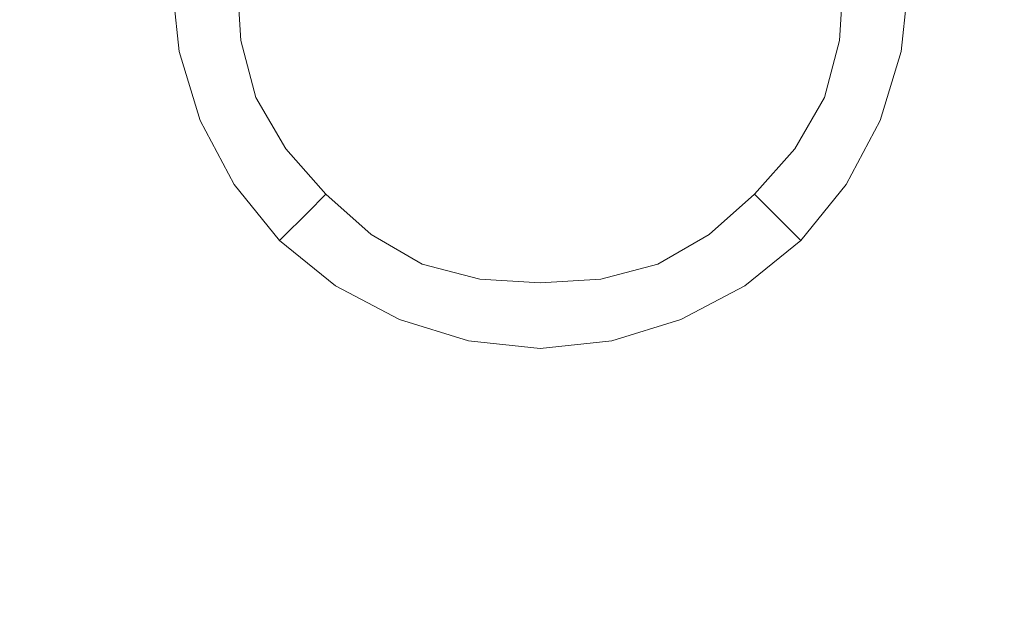
# Model space of a CAD drawing. Extents: x 0 to 885, y -917 to 0.
# Drawn here: x 844 to 849, y -616 to -613 of the extents above; entities that cross this region are included whole.
import ezdxf

# ---------------------------------------------------------------- set-up
doc = ezdxf.new("R2010")
doc.units = 0
doc.header["$MEASUREMENT"] = 0
doc.layers.add('CHROM', color=253, linetype='Continuous')

msp = doc.modelspace()

# ---------------------------------------------------------------- linework, layer by layer
at = {"layer": 'CHROM', "lineweight": 0}
for points, invisible_edges in [([(844.8839, -615.206, 1930.2957), (843.3423, -615.206, 1930.2957), (843.3423, -613.2875, 1930.2957), (844.8839, -613.2875, 1930.2957)], 15), ([(844.6552, -614.0015, 1941.7409), (844.6552, -613.2875, 1941.7409), (843.4003, -613.2875, 1941.7409), (843.4003, -613.6529, 1941.7409)], 15), ([(843.6599, -613.8398, 1948.0429), (844.172, -613.7378, 1948.0429), (844.1261, -613.2875, 1948.0429), (843.6029, -613.2875, 1948.0429)], 15), ([(843.6778, -615.5295, 1943.3089), (843.6778, -613.2885, 1943.3089), (844.2539, -613.2875, 1943.3089), (844.2539, -615.5345, 1943.3089)], 15), ([(844.5105, -613.6709, 1948.0429), (844.4705, -613.2875, 1948.0429), (844.1261, -613.2875, 1948.0429), (844.172, -613.7378, 1948.0429)], 15), ([(844.2539, -615.5345, 1943.3089), (844.2539, -613.2875, 1943.3089), (845.0706, -613.2875, 1943.3089), (845.0706, -615.5345, 1943.3089)], 15), ([(844.7132, -613.6299, 1948.0258), (844.6772, -613.2875, 1948.0258), (844.4705, -613.2875, 1948.0429), (844.5105, -613.6709, 1948.0429)], 15), ([(844.6552, -614.0015, 1941.7409), (845.7984, -614.3191, 1941.7409), (845.7984, -613.2875, 1941.7409), (844.6552, -613.2875, 1941.7409)], 15), ([(844.7132, -613.6299, 1948.0258), (844.819, -613.609, 1947.9759), (844.786, -613.2875, 1947.9759), (844.6772, -613.2875, 1948.0258)], 13), ([(844.819, -613.609, 1947.9759), (844.8668, -613.6, 1947.8748), (844.8349, -613.2875, 1947.8748), (844.786, -613.2875, 1947.9759)], 15), ([(844.8959, -613.594, 1947.7069), (844.8639, -613.2875, 1947.7069), (844.8349, -613.2875, 1947.8748), (844.8668, -613.6, 1947.8748)], 15), ([(844.9278, -613.5881, 1947.505), (844.8978, -613.2875, 1947.505), (844.8639, -613.2875, 1947.7069), (844.8959, -613.594, 1947.7069)], 15), ([(846.2427, -615.206, 1930.2957), (844.8839, -615.206, 1930.2957), (844.8839, -613.2875, 1930.2957), (846.2427, -613.2875, 1930.2957)], 15), ([(844.9278, -613.5881, 1947.505), (844.9867, -613.578, 1947.3028), (844.9618, -613.2875, 1947.3028), (844.8978, -613.2875, 1947.505)], 15), ([(844.9867, -613.578, 1947.3028), (845.0955, -613.5591, 1947.1348), (845.0786, -613.2875, 1947.1348), (844.9618, -613.2875, 1947.3028)], 13), ([(846.2767, -615.5345, 1943.3089), (845.0706, -615.5345, 1943.3089), (845.0706, -613.2875, 1943.3089), (846.2767, -613.2875, 1943.3089)], 15), ([(845.2762, -613.5271, 1947.0339), (845.2743, -613.2875, 1947.0339), (845.0786, -613.2875, 1947.1348), (845.0955, -613.5591, 1947.1348)], 15), ([(845.5169, -613.5141, 1946.9829), (845.5458, -613.2875, 1946.9829), (845.2743, -613.2875, 1947.0339), (845.2762, -613.5271, 1947.0339)], 15), ([(845.5169, -613.5141, 1946.9829), (845.8044, -613.5501, 1946.9659), (845.8922, -613.2875, 1946.9659), (845.5458, -613.2875, 1946.9829)], 15), ([(845.7984, -614.3191, 1941.7409), (846.7719, -614.5907, 1941.7409), (846.7719, -613.2875, 1941.7409), (845.7984, -613.2875, 1941.7409)], 15), ([(845.8044, -613.5501, 1946.9659), (846.052, -613.6739, 1946.9659), (846.4374, -613.2875, 1946.9659), (845.8922, -613.2875, 1946.9659)], 15), ([(846.1748, -613.9216, 1946.9659), (846.4374, -613.8337, 1946.9659), (846.4374, -613.2875, 1946.9659), (846.052, -613.6739, 1946.9659)], 15), ([(846.2427, -615.206, 1930.2957), (846.2427, -613.2875, 1930.2957), (847.3869, -613.2875, 1930.2957), (847.3869, -615.206, 1930.2957)], 15), ([(847.7763, -615.5345, 1943.3089), (846.2767, -615.5345, 1943.3089), (846.2767, -613.2875, 1943.3089), (847.7763, -613.2875, 1943.3089)], 15), ([(847.0714, -613.5501, 1946.9659), (846.9835, -613.2875, 1946.9659), (846.4374, -613.2875, 1946.9659), (846.8228, -613.6739, 1946.9659)], 15), ([(846.6999, -613.9216, 1946.9659), (846.8228, -613.6739, 1946.9659), (846.4374, -613.2875, 1946.9659), (846.4374, -613.8337, 1946.9659)], 15), ([(847.5216, -614.7984, 1941.7409), (847.5216, -613.2875, 1941.7409), (846.7719, -613.2875, 1941.7409), (846.7719, -614.5907, 1941.7409)], 15), ([(847.3579, -613.5141, 1946.9829), (847.33, -613.2875, 1946.9829), (846.9835, -613.2875, 1946.9659), (847.0714, -613.5501, 1946.9659)], 15), ([(847.3579, -613.5141, 1946.9829), (847.5985, -613.5271, 1947.0339), (847.6015, -613.2875, 1947.0339), (847.33, -613.2875, 1946.9829)], 15), ([(847.3869, -615.206, 1930.2957), (847.3869, -613.2875, 1930.2957), (848.2835, -613.2875, 1930.2957), (848.2835, -615.206, 1930.2957)], 15), ([(848.0887, -614.9532, 1941.7409), (848.0887, -613.2875, 1941.7409), (847.5216, -613.2875, 1941.7409), (847.5216, -614.7984, 1941.7409)], 15), ([(847.5985, -613.5271, 1947.0339), (847.7793, -613.5591, 1947.1348), (847.7962, -613.2875, 1947.1348), (847.6015, -613.2875, 1947.0339)], 15), ([(847.7763, -615.5345, 1943.3089), (847.7763, -613.2875, 1943.3089), (849.4716, -613.2875, 1943.3089), (849.4716, -615.5345, 1943.3089)], 15), ([(847.8881, -613.578, 1947.3028), (847.914, -613.2875, 1947.3028), (847.7962, -613.2875, 1947.1348), (847.7793, -613.5591, 1947.1348)], 11), ([(847.947, -613.5881, 1947.505), (847.9769, -613.2875, 1947.505), (847.914, -613.2875, 1947.3028), (847.8881, -613.578, 1947.3028)], 15), ([(847.947, -613.5881, 1947.505), (847.9799, -613.594, 1947.7069), (848.0109, -613.2875, 1947.7069), (847.9769, -613.2875, 1947.505)], 15), ([(847.9799, -613.594, 1947.7069), (848.0078, -613.6, 1947.8748), (848.0409, -613.2875, 1947.8748), (848.0109, -613.2875, 1947.7069)], 15), ([(848.0558, -613.609, 1947.9759), (848.0897, -613.2875, 1947.9759), (848.0409, -613.2875, 1947.8748), (848.0078, -613.6, 1947.8748)], 15), ([(848.1626, -613.6299, 1948.0258), (848.1976, -613.2875, 1948.0258), (848.0897, -613.2875, 1947.9759), (848.0558, -613.609, 1947.9759)], 11), ([(848.0887, -614.9532, 1941.7409), (848.5171, -615.0621, 1941.7409), (848.5171, -613.2875, 1941.7409), (848.0887, -613.2875, 1941.7409)], 15), ([(848.1626, -613.6299, 1948.0258), (848.3643, -613.6709, 1948.0429), (848.4043, -613.2875, 1948.0429), (848.1976, -613.2875, 1948.0258)], 15), ([(848.8995, -615.206, 1930.2957), (848.2835, -615.206, 1930.2957), (848.2835, -613.2875, 1930.2957), (848.8995, -613.2875, 1930.2957)], 15), ([(848.3643, -613.6709, 1948.0429), (848.7028, -613.7378, 1948.0429), (848.7497, -613.2875, 1948.0429), (848.4043, -613.2875, 1948.0429)], 15), ([(848.5171, -615.0621, 1941.7409), (848.8486, -615.134, 1941.7409), (848.8486, -613.2875, 1941.7409), (848.5171, -613.2875, 1941.7409)], 15), ([(845.4819, -613.6839, 1946.9969), (845.5169, -613.5141, 1946.9829), (845.2762, -613.5271, 1947.0339), (845.3222, -613.7499, 1947.0339)], 15), ([(845.4819, -613.6839, 1946.9969), (845.6267, -613.7788, 1946.9829), (845.8044, -613.5501, 1946.9659), (845.5169, -613.5141, 1946.9829)], 15), ([(847.3939, -613.6839, 1946.9969), (847.3579, -613.5141, 1946.9829), (847.0714, -613.5501, 1946.9659), (847.2491, -613.7788, 1946.9829)], 15), ([(847.3939, -613.6839, 1946.9969), (847.5537, -613.7499, 1947.0339), (847.5985, -613.5271, 1947.0339), (847.3579, -613.5141, 1946.9829)], 15), ([(845.0675, -613.8557, 1947.3028), (845.1634, -613.8157, 1947.1348), (845.0955, -613.5591, 1947.1348), (844.9867, -613.578, 1947.3028)], 13), ([(845.3222, -613.7499, 1947.0339), (845.2762, -613.5271, 1947.0339), (845.0955, -613.5591, 1947.1348), (845.1634, -613.8157, 1947.1348)], 15), ([(845.6267, -613.7788, 1946.9829), (845.8073, -613.9186, 1946.9829), (846.052, -613.6739, 1946.9659), (845.8044, -613.5501, 1946.9659)], 15), ([(847.2491, -613.7788, 1946.9829), (847.0714, -613.5501, 1946.9659), (846.8228, -613.6739, 1946.9659), (847.0684, -613.9186, 1946.9829)], 15), ([(847.5537, -613.7499, 1947.0339), (847.7123, -613.8157, 1947.1348), (847.7793, -613.5591, 1947.1348), (847.5985, -613.5271, 1947.0339)], 15), ([(847.8072, -613.8557, 1947.3028), (847.8881, -613.578, 1947.3028), (847.7793, -613.5591, 1947.1348), (847.7123, -613.8157, 1947.1348)], 11), ([(844.9138, -613.9186, 1947.9759), (844.9588, -613.9006, 1947.8748), (844.8668, -613.6, 1947.8748), (844.819, -613.609, 1947.9759)], 15), ([(844.9857, -613.8896, 1947.7069), (844.8959, -613.594, 1947.7069), (844.8668, -613.6, 1947.8748), (844.9588, -613.9006, 1947.8748)], 15), ([(845.0156, -613.8766, 1947.505), (844.9278, -613.5881, 1947.505), (844.8959, -613.594, 1947.7069), (844.9857, -613.8896, 1947.7069)], 15), ([(845.0156, -613.8766, 1947.505), (845.0675, -613.8557, 1947.3028), (844.9867, -613.578, 1947.3028), (844.9278, -613.5881, 1947.505)], 15), ([(847.8601, -613.8766, 1947.505), (847.947, -613.5881, 1947.505), (847.8881, -613.578, 1947.3028), (847.8072, -613.8557, 1947.3028)], 15), ([(847.8601, -613.8766, 1947.505), (847.8891, -613.8896, 1947.7069), (847.9799, -613.594, 1947.7069), (847.947, -613.5881, 1947.505)], 15), ([(847.8891, -613.8896, 1947.7069), (847.916, -613.9006, 1947.8748), (848.0078, -613.6, 1947.8748), (847.9799, -613.594, 1947.7069)], 15), ([(847.961, -613.9186, 1947.9759), (848.0558, -613.609, 1947.9759), (848.0078, -613.6, 1947.8748), (847.916, -613.9006, 1947.8748)], 15), ([(844.814, -613.9605, 1948.0258), (844.7132, -613.6299, 1948.0258), (844.5105, -613.6709, 1948.0429), (844.6233, -614.0394, 1948.0429)], 15), ([(844.814, -613.9605, 1948.0258), (844.9138, -613.9186, 1947.9759), (844.819, -613.609, 1947.9759), (844.7132, -613.6299, 1948.0258)], 13), ([(848.0608, -613.9605, 1948.0258), (848.1626, -613.6299, 1948.0258), (848.0558, -613.609, 1947.9759), (847.961, -613.9186, 1947.9759)], 11), ([(848.0608, -613.9605, 1948.0258), (848.2515, -614.0394, 1948.0429), (848.3643, -613.6709, 1948.0429), (848.1626, -613.6299, 1948.0258)], 15), ([(844.6243, -614.6706, 1941.7409), (844.6552, -614.0015, 1941.7409), (843.4003, -613.6529, 1941.7409), (843.3853, -613.9945, 1941.7409)], 15), ([(844.6233, -614.0394, 1948.0429), (844.5105, -613.6709, 1948.0429), (844.172, -613.7378, 1948.0429), (844.3048, -614.1713, 1948.0429)], 15), ([(845.4819, -613.6839, 1946.9969), (845.3222, -613.7499, 1947.0339), (845.447, -613.9396, 1947.0339), (845.6267, -613.7788, 1946.9829)], 15), ([(845.9462, -614.0994, 1946.9829), (846.1748, -613.9216, 1946.9659), (846.052, -613.6739, 1946.9659), (845.8073, -613.9186, 1946.9829)], 15), ([(846.9286, -614.0994, 1946.9829), (847.0684, -613.9186, 1946.9829), (846.8228, -613.6739, 1946.9659), (846.6999, -613.9216, 1946.9659)], 15), ([(847.3939, -613.6839, 1946.9969), (847.2491, -613.7788, 1946.9829), (847.4278, -613.9396, 1947.0339), (847.5537, -613.7499, 1947.0339)], 15), ([(848.2515, -614.0394, 1948.0429), (848.57, -614.1713, 1948.0429), (848.7028, -613.7378, 1948.0429), (848.3643, -613.6709, 1948.0429)], 15), ([(843.8225, -614.371, 1948.0429), (844.3048, -614.1713, 1948.0429), (844.172, -613.7378, 1948.0429), (843.6599, -613.8398, 1948.0429)], 15), ([(845.3222, -613.7499, 1947.0339), (845.1634, -613.8157, 1947.1348), (845.2972, -614.0454, 1947.1348), (845.447, -613.9396, 1947.0339)], 15), ([(845.6267, -613.7788, 1946.9829), (845.447, -613.9396, 1947.0339), (845.6146, -614.1104, 1947.0339), (845.8073, -613.9186, 1946.9829)], 15), ([(847.2491, -613.7788, 1946.9829), (847.0684, -613.9186, 1946.9829), (847.26, -614.1104, 1947.0339), (847.4278, -613.9396, 1947.0339)], 15), ([(847.5537, -613.7499, 1947.0339), (847.4278, -613.9396, 1947.0339), (847.5786, -614.0454, 1947.1348), (847.7123, -613.8157, 1947.1348)], 15), ([(845.0675, -613.8557, 1947.3028), (845.2073, -614.1084, 1947.3028), (845.2972, -614.0454, 1947.1348), (845.1634, -613.8157, 1947.1348)], 11), ([(847.8072, -613.8557, 1947.3028), (847.7123, -613.8157, 1947.1348), (847.5786, -614.0454, 1947.1348), (847.6685, -614.1084, 1947.3028)], 13), ([(845.0156, -613.8766, 1947.505), (845.1585, -614.1433, 1947.505), (845.2073, -614.1084, 1947.3028), (845.0675, -613.8557, 1947.3028)], 15), ([(846.2117, -614.2082, 1946.9829), (846.4374, -614.1803, 1946.9829), (846.4374, -613.8337, 1946.9659), (846.1748, -613.9216, 1946.9659)], 15), ([(846.664, -614.2082, 1946.9829), (846.6999, -613.9216, 1946.9659), (846.4374, -613.8337, 1946.9659), (846.4374, -614.1803, 1946.9829)], 15), ([(847.8601, -613.8766, 1947.505), (847.8072, -613.8557, 1947.3028), (847.6685, -614.1084, 1947.3028), (847.7173, -614.1433, 1947.505)], 15), ([(844.9138, -613.9186, 1947.9759), (845.0656, -614.2052, 1947.9759), (845.1065, -614.1783, 1947.8748), (844.9588, -613.9006, 1947.8748)], 15), ([(844.9857, -613.8896, 1947.7069), (844.9588, -613.9006, 1947.8748), (845.1065, -614.1783, 1947.8748), (845.1305, -614.1623, 1947.7069)], 15), ([(845.0156, -613.8766, 1947.505), (844.9857, -613.8896, 1947.7069), (845.1305, -614.1623, 1947.7069), (845.1585, -614.1433, 1947.505)], 15), ([(847.8601, -613.8766, 1947.505), (847.7173, -614.1433, 1947.505), (847.7443, -614.1623, 1947.7069), (847.8891, -613.8896, 1947.7069)], 15), ([(847.8891, -613.8896, 1947.7069), (847.7443, -614.1623, 1947.7069), (847.7693, -614.1783, 1947.8748), (847.916, -613.9006, 1947.8748)], 15), ([(847.961, -613.9186, 1947.9759), (847.916, -613.9006, 1947.8748), (847.7693, -614.1783, 1947.8748), (847.8092, -614.2052, 1947.9759)], 15), ([(844.814, -613.9605, 1948.0258), (844.9757, -614.2652, 1948.0258), (845.0656, -614.2052, 1947.9759), (844.9138, -613.9186, 1947.9759)], 11), ([(845.447, -613.9396, 1947.0339), (845.2972, -614.0454, 1947.1348), (845.4769, -614.2492, 1947.1348), (845.6146, -614.1104, 1947.0339)], 15), ([(845.9462, -614.0994, 1946.9829), (845.8073, -613.9186, 1946.9829), (845.6146, -614.1104, 1947.0339), (845.7865, -614.2782, 1947.0339)], 15), ([(846.042, -614.2442, 1946.9969), (846.2117, -614.2082, 1946.9829), (846.1748, -613.9216, 1946.9659), (845.9462, -614.0994, 1946.9829)], 15), ([(846.8338, -614.2442, 1946.9969), (846.9286, -614.0994, 1946.9829), (846.6999, -613.9216, 1946.9659), (846.664, -614.2082, 1946.9829)], 15), ([(846.9286, -614.0994, 1946.9829), (847.0893, -614.2782, 1947.0339), (847.26, -614.1104, 1947.0339), (847.0684, -613.9186, 1946.9829)], 15), ([(847.4278, -613.9396, 1947.0339), (847.26, -614.1104, 1947.0339), (847.3989, -614.2492, 1947.1348), (847.5786, -614.0454, 1947.1348)], 15), ([(848.0608, -613.9605, 1948.0258), (847.961, -613.9186, 1947.9759), (847.8092, -614.2052, 1947.9759), (847.8991, -614.2652, 1948.0258)], 13), ([(844.6243, -614.6706, 1941.7409), (843.3853, -613.9945, 1941.7409), (843.3383, -614.2911, 1941.7409), (844.5324, -615.2509, 1941.7409)], 15), ([(844.814, -613.9605, 1948.0258), (844.6233, -614.0394, 1948.0429), (844.804, -614.38, 1948.0429), (844.9757, -614.2652, 1948.0258)], 15), ([(844.6243, -614.6706, 1941.7409), (845.7535, -615.2868, 1941.7409), (845.7984, -614.3191, 1941.7409), (844.6552, -614.0015, 1941.7409)], 15), ([(848.0608, -613.9605, 1948.0258), (847.8991, -614.2652, 1948.0258), (848.0708, -614.38, 1948.0429), (848.2515, -614.0394, 1948.0429)], 15), ([(844.6233, -614.0394, 1948.0429), (844.3048, -614.1713, 1948.0429), (844.5175, -614.5717, 1948.0429), (844.804, -614.38, 1948.0429)], 15), ([(845.2073, -614.1084, 1947.3028), (845.3941, -614.3321, 1947.3028), (845.4769, -614.2492, 1947.1348), (845.2972, -614.0454, 1947.1348)], 11), ([(847.6685, -614.1084, 1947.3028), (847.5786, -614.0454, 1947.1348), (847.3989, -614.2492, 1947.1348), (847.4818, -614.3321, 1947.3028)], 9), ([(848.2515, -614.0394, 1948.0429), (848.0708, -614.38, 1948.0429), (848.3573, -614.5717, 1948.0429), (848.57, -614.1713, 1948.0429)], 15), ([(845.1585, -614.1433, 1947.505), (845.3492, -614.3771, 1947.505), (845.3941, -614.3321, 1947.3028), (845.2073, -614.1084, 1947.3028)], 15), ([(845.7865, -614.2782, 1947.0339), (845.6146, -614.1104, 1947.0339), (845.4769, -614.2492, 1947.1348), (845.6806, -614.4289, 1947.1348)], 15), ([(846.042, -614.2442, 1946.9969), (845.9462, -614.0994, 1946.9829), (845.7865, -614.2782, 1947.0339), (845.9751, -614.404, 1947.0339)], 15), ([(846.8338, -614.2442, 1946.9969), (846.8997, -614.404, 1947.0339), (847.0893, -614.2782, 1947.0339), (846.9286, -614.0994, 1946.9829)], 15), ([(847.0893, -614.2782, 1947.0339), (847.1952, -614.4289, 1947.1348), (847.3989, -614.2492, 1947.1348), (847.26, -614.1104, 1947.0339)], 15), ([(847.7173, -614.1433, 1947.505), (847.6685, -614.1084, 1947.3028), (847.4818, -614.3321, 1947.3028), (847.5266, -614.3771, 1947.505)], 11), ([(843.8225, -614.371, 1948.0429), (844.0831, -614.8624, 1948.0429), (844.5175, -614.5717, 1948.0429), (844.3048, -614.1713, 1948.0429)], 15), ([(845.0656, -614.2052, 1947.9759), (845.2692, -614.4559, 1947.9759), (845.3042, -614.422, 1947.8748), (845.1065, -614.1783, 1947.8748)], 15), ([(845.1305, -614.1623, 1947.7069), (845.1065, -614.1783, 1947.8748), (845.3042, -614.422, 1947.8748), (845.3252, -614.4009, 1947.7069)], 15), ([(845.1585, -614.1433, 1947.505), (845.1305, -614.1623, 1947.7069), (845.3252, -614.4009, 1947.7069), (845.3492, -614.3771, 1947.505)], 15), ([(847.7173, -614.1433, 1947.505), (847.5266, -614.3771, 1947.505), (847.5506, -614.4009, 1947.7069), (847.7443, -614.1623, 1947.7069)], 13), ([(847.7443, -614.1623, 1947.7069), (847.5506, -614.4009, 1947.7069), (847.5716, -614.422, 1947.8748), (847.7693, -614.1783, 1947.8748)], 13), ([(847.8092, -614.2052, 1947.9759), (847.7693, -614.1783, 1947.8748), (847.5716, -614.422, 1947.8748), (847.6055, -614.4559, 1947.9759)], 11), ([(849.0522, -614.371, 1948.0429), (848.57, -614.1713, 1948.0429), (848.3573, -614.5717, 1948.0429), (848.7916, -614.8624, 1948.0429)], 15), ([(844.9757, -614.2652, 1948.0258), (845.1934, -614.5328, 1948.0258), (845.2692, -614.4559, 1947.9759), (845.0656, -614.2052, 1947.9759)], 11), ([(846.042, -614.2442, 1946.9969), (845.9751, -614.404, 1947.0339), (846.1978, -614.4489, 1947.0339), (846.2117, -614.2082, 1946.9829)], 15), ([(846.2117, -614.2082, 1946.9829), (846.1978, -614.4489, 1947.0339), (846.4374, -614.4519, 1947.0339), (846.4374, -614.1803, 1946.9829)], 15), ([(846.664, -614.2082, 1946.9829), (846.4374, -614.1803, 1946.9829), (846.4374, -614.4519, 1947.0339), (846.677, -614.4489, 1947.0339)], 15), ([(846.8338, -614.2442, 1946.9969), (846.664, -614.2082, 1946.9829), (846.677, -614.4489, 1947.0339), (846.8997, -614.404, 1947.0339)], 15), ([(847.8991, -614.2652, 1948.0258), (847.8092, -614.2052, 1947.9759), (847.6055, -614.4559, 1947.9759), (847.6824, -614.5328, 1948.0258)], 13), ([(844.9757, -614.2652, 1948.0258), (844.804, -614.38, 1948.0429), (845.0467, -614.6786, 1948.0429), (845.1934, -614.5328, 1948.0258)], 15), ([(845.6167, -614.5188, 1947.3028), (845.6806, -614.4289, 1947.1348), (845.4769, -614.2492, 1947.1348), (845.3941, -614.3321, 1947.3028)], 9), ([(847.2581, -614.5188, 1947.3028), (847.4818, -614.3321, 1947.3028), (847.3989, -614.2492, 1947.1348), (847.1952, -614.4289, 1947.1348)], 11), ([(847.8991, -614.2652, 1948.0258), (847.6824, -614.5328, 1948.0258), (847.8281, -614.6786, 1948.0429), (848.0708, -614.38, 1948.0429)], 15), ([(844.5324, -615.2509, 1941.7409), (843.3383, -614.2911, 1941.7409), (843.2445, -614.5188, 1941.7409), (844.3487, -615.6973, 1941.7409)], 15), ([(845.9751, -614.404, 1947.0339), (845.7865, -614.2782, 1947.0339), (845.6806, -614.4289, 1947.1348), (845.9093, -614.5628, 1947.1348)], 15), ([(846.8997, -614.404, 1947.0339), (846.9655, -614.5628, 1947.1348), (847.1952, -614.4289, 1947.1348), (847.0893, -614.2782, 1947.0339)], 15), ([(845.5828, -614.5678, 1947.505), (845.6167, -614.5188, 1947.3028), (845.3941, -614.3321, 1947.3028), (845.3492, -614.3771, 1947.505)], 11), ([(845.7535, -615.2868, 1941.7409), (846.716, -615.8111, 1941.7409), (846.7719, -614.5907, 1941.7409), (845.7984, -614.3191, 1941.7409)], 15), ([(847.2931, -614.5678, 1947.505), (847.5266, -614.3771, 1947.505), (847.4818, -614.3321, 1947.3028), (847.2581, -614.5188, 1947.3028)], 15), ([(844.804, -614.38, 1948.0429), (844.5175, -614.5717, 1948.0429), (844.8029, -614.9233, 1948.0429), (845.0467, -614.6786, 1948.0429)], 15), ([(845.5638, -614.5947, 1947.7069), (845.3252, -614.4009, 1947.7069), (845.3042, -614.422, 1947.8748), (845.5478, -614.6197, 1947.8748)], 13), ([(845.5828, -614.5678, 1947.505), (845.3492, -614.3771, 1947.505), (845.3252, -614.4009, 1947.7069), (845.5638, -614.5947, 1947.7069)], 13), ([(847.2931, -614.5678, 1947.505), (847.312, -614.5947, 1947.7069), (847.5506, -614.4009, 1947.7069), (847.5266, -614.3771, 1947.505)], 15), ([(847.312, -614.5947, 1947.7069), (847.328, -614.6197, 1947.8748), (847.5716, -614.422, 1947.8748), (847.5506, -614.4009, 1947.7069)], 15), ([(848.0708, -614.38, 1948.0429), (847.8281, -614.6786, 1948.0429), (848.0728, -614.9233, 1948.0429), (848.3573, -614.5717, 1948.0429)], 15), ([(845.5199, -614.6597, 1947.9759), (845.5478, -614.6197, 1947.8748), (845.3042, -614.422, 1947.8748), (845.2692, -614.4559, 1947.9759)], 11), ([(845.8703, -614.6576, 1947.3028), (845.9093, -614.5628, 1947.1348), (845.6806, -614.4289, 1947.1348), (845.6167, -614.5188, 1947.3028)], 13), ([(845.9751, -614.404, 1947.0339), (845.9093, -614.5628, 1947.1348), (846.1668, -614.6296, 1947.1348), (846.1978, -614.4489, 1947.0339)], 15), ([(846.8997, -614.404, 1947.0339), (846.677, -614.4489, 1947.0339), (846.7089, -614.6296, 1947.1348), (846.9655, -614.5628, 1947.1348)], 15), ([(847.0055, -614.6576, 1947.3028), (847.2581, -614.5188, 1947.3028), (847.1952, -614.4289, 1947.1348), (846.9655, -614.5628, 1947.1348)], 11), ([(847.3549, -614.6597, 1947.9759), (847.6055, -614.4559, 1947.9759), (847.5716, -614.422, 1947.8748), (847.328, -614.6197, 1947.8748)], 15), ([(845.46, -614.7495, 1948.0258), (845.5199, -614.6597, 1947.9759), (845.2692, -614.4559, 1947.9759), (845.1934, -614.5328, 1948.0258)], 13), ([(846.1978, -614.4489, 1947.0339), (846.1668, -614.6296, 1947.1348), (846.4374, -614.6467, 1947.1348), (846.4374, -614.4519, 1947.0339)], 15), ([(846.677, -614.4489, 1947.0339), (846.4374, -614.4519, 1947.0339), (846.4374, -614.6467, 1947.1348), (846.7089, -614.6296, 1947.1348)], 15), ([(847.4148, -614.7495, 1948.0258), (847.6824, -614.5328, 1948.0258), (847.6055, -614.4559, 1947.9759), (847.3549, -614.6597, 1947.9759)], 11), ([(844.0432, -615.964, 1941.7409), (844.3487, -615.6973, 1941.7409), (843.2445, -614.5188, 1941.7409), (843.0877, -614.6557, 1941.7409)], 15), ([(845.46, -614.7495, 1948.0258), (845.1934, -614.5328, 1948.0258), (845.0467, -614.6786, 1948.0429), (845.3452, -614.9213, 1948.0429)], 15), ([(845.8483, -614.7105, 1947.505), (845.8703, -614.6576, 1947.3028), (845.6167, -614.5188, 1947.3028), (845.5828, -614.5678, 1947.505)], 15), ([(847.0265, -614.7105, 1947.505), (847.2931, -614.5678, 1947.505), (847.2581, -614.5188, 1947.3028), (847.0055, -614.6576, 1947.3028)], 15), ([(847.4148, -614.7495, 1948.0258), (847.5296, -614.9213, 1948.0429), (847.8281, -614.6786, 1948.0429), (847.6824, -614.5328, 1948.0258)], 15), ([(844.0831, -614.8624, 1948.0429), (844.4326, -615.2929, 1948.0429), (844.8029, -614.9233, 1948.0429), (844.5175, -614.5717, 1948.0429)], 15), ([(845.8483, -614.7105, 1947.505), (845.5828, -614.5678, 1947.505), (845.5638, -614.5947, 1947.7069), (845.8364, -614.7395, 1947.7069)], 15), ([(845.8703, -614.6576, 1947.3028), (846.1478, -614.7386, 1947.3028), (846.1668, -614.6296, 1947.1348), (845.9093, -614.5628, 1947.1348)], 11), ([(847.0055, -614.6576, 1947.3028), (846.9655, -614.5628, 1947.1348), (846.7089, -614.6296, 1947.1348), (846.7279, -614.7386, 1947.3028)], 13), ([(847.0265, -614.7105, 1947.505), (847.0384, -614.7395, 1947.7069), (847.312, -614.5947, 1947.7069), (847.2931, -614.5678, 1947.505)], 15), ([(848.7916, -614.8624, 1948.0429), (848.3573, -614.5717, 1948.0429), (848.0728, -614.9233, 1948.0429), (848.4422, -615.2929, 1948.0429)], 15), ([(845.8064, -614.8114, 1947.9759), (845.8253, -614.7665, 1947.8748), (845.5478, -614.6197, 1947.8748), (845.5199, -614.6597, 1947.9759)], 15), ([(845.8364, -614.7395, 1947.7069), (845.5638, -614.5947, 1947.7069), (845.5478, -614.6197, 1947.8748), (845.8253, -614.7665, 1947.8748)], 15), ([(847.4567, -616.2156, 1941.7409), (847.5216, -614.7984, 1941.7409), (846.7719, -614.5907, 1941.7409), (846.716, -615.8111, 1941.7409)], 15), ([(847.0384, -614.7395, 1947.7069), (847.0504, -614.7665, 1947.8748), (847.328, -614.6197, 1947.8748), (847.312, -614.5947, 1947.7069)], 15), ([(847.0684, -614.8114, 1947.9759), (847.3549, -614.6597, 1947.9759), (847.328, -614.6197, 1947.8748), (847.0504, -614.7665, 1947.8748)], 15), ([(845.7655, -614.9114, 1948.0258), (845.8064, -614.8114, 1947.9759), (845.5199, -614.6597, 1947.9759), (845.46, -614.7495, 1948.0258)], 13), ([(845.8483, -614.7105, 1947.505), (846.1378, -614.7975, 1947.505), (846.1478, -614.7386, 1947.3028), (845.8703, -614.6576, 1947.3028)], 15), ([(846.1478, -614.7386, 1947.3028), (846.4374, -614.7644, 1947.3028), (846.4374, -614.6467, 1947.1348), (846.1668, -614.6296, 1947.1348)], 11), ([(846.7279, -614.7386, 1947.3028), (846.7089, -614.6296, 1947.1348), (846.4374, -614.6467, 1947.1348), (846.4374, -614.7644, 1947.3028)], 13), ([(847.0265, -614.7105, 1947.505), (847.0055, -614.6576, 1947.3028), (846.7279, -614.7386, 1947.3028), (846.7379, -614.7975, 1947.505)], 15), ([(847.1103, -614.9114, 1948.0258), (847.4148, -614.7495, 1948.0258), (847.3549, -614.6597, 1947.9759), (847.0684, -614.8114, 1947.9759)], 11), ([(844.6243, -614.6706, 1941.7409), (844.5324, -615.2509, 1941.7409), (845.6207, -616.1247, 1941.7409), (845.7535, -615.2868, 1941.7409)], 15), ([(845.3452, -614.9213, 1948.0429), (845.0467, -614.6786, 1948.0429), (844.8029, -614.9233, 1948.0429), (845.1535, -615.2079, 1948.0429)], 15), ([(847.5296, -614.9213, 1948.0429), (847.7213, -615.2079, 1948.0429), (848.0728, -614.9233, 1948.0429), (847.8281, -614.6786, 1948.0429)], 15), ([(845.7655, -614.9114, 1948.0258), (845.46, -614.7495, 1948.0258), (845.3452, -614.9213, 1948.0429), (845.6866, -615.1021, 1948.0429)], 15), ([(845.8364, -614.7395, 1947.7069), (845.8253, -614.7665, 1947.8748), (846.1259, -614.8583, 1947.8748), (846.1319, -614.8304, 1947.7069)], 15), ([(845.8483, -614.7105, 1947.505), (845.8364, -614.7395, 1947.7069), (846.1319, -614.8304, 1947.7069), (846.1378, -614.7975, 1947.505)], 15), ([(846.1378, -614.7975, 1947.505), (846.4374, -614.8274, 1947.505), (846.4374, -614.7644, 1947.3028), (846.1478, -614.7386, 1947.3028)], 15), ([(846.7379, -614.7975, 1947.505), (846.7279, -614.7386, 1947.3028), (846.4374, -614.7644, 1947.3028), (846.4374, -614.8274, 1947.505)], 15), ([(847.0265, -614.7105, 1947.505), (846.7379, -614.7975, 1947.505), (846.7439, -614.8304, 1947.7069), (847.0384, -614.7395, 1947.7069)], 15), ([(847.0384, -614.7395, 1947.7069), (846.7439, -614.8304, 1947.7069), (846.7499, -614.8583, 1947.8748), (847.0504, -614.7665, 1947.8748)], 15), ([(847.1103, -614.9114, 1948.0258), (847.1892, -615.1021, 1948.0429), (847.5296, -614.9213, 1948.0429), (847.4148, -614.7495, 1948.0258)], 15), ([(845.8064, -614.8114, 1947.9759), (846.1159, -614.9063, 1947.9759), (846.1259, -614.8583, 1947.8748), (845.8253, -614.7665, 1947.8748)], 15), ([(846.1378, -614.7975, 1947.505), (846.1319, -614.8304, 1947.7069), (846.4374, -614.8614, 1947.7069), (846.4374, -614.8274, 1947.505)], 15), ([(846.7379, -614.7975, 1947.505), (846.4374, -614.8274, 1947.505), (846.4374, -614.8614, 1947.7069), (846.7439, -614.8304, 1947.7069)], 15), ([(847.0684, -614.8114, 1947.9759), (847.0504, -614.7665, 1947.8748), (846.7499, -614.8583, 1947.8748), (846.7589, -614.9063, 1947.9759)], 15), ([(845.7655, -614.9114, 1948.0258), (846.0949, -615.0122, 1948.0258), (846.1159, -614.9063, 1947.9759), (845.8064, -614.8114, 1947.9759)], 11), ([(846.1319, -614.8304, 1947.7069), (846.1259, -614.8583, 1947.8748), (846.4374, -614.8913, 1947.8748), (846.4374, -614.8614, 1947.7069)], 15), ([(846.7439, -614.8304, 1947.7069), (846.4374, -614.8614, 1947.7069), (846.4374, -614.8913, 1947.8748), (846.7499, -614.8583, 1947.8748)], 15), ([(847.1103, -614.9114, 1948.0258), (847.0684, -614.8114, 1947.9759), (846.7589, -614.9063, 1947.9759), (846.7798, -615.0122, 1948.0258)], 13), ([(848.0219, -616.5222, 1941.7409), (848.0887, -614.9532, 1941.7409), (847.5216, -614.7984, 1941.7409), (847.4567, -616.2156, 1941.7409)], 15), ([(843.5709, -615.2049, 1948.0429), (843.9964, -615.7292, 1948.0429), (844.4326, -615.2929, 1948.0429), (844.0831, -614.8624, 1948.0429)], 15), ([(846.1159, -614.9063, 1947.9759), (846.4374, -614.9402, 1947.9759), (846.4374, -614.8913, 1947.8748), (846.1259, -614.8583, 1947.8748)], 15), ([(846.7589, -614.9063, 1947.9759), (846.7499, -614.8583, 1947.8748), (846.4374, -614.8913, 1947.8748), (846.4374, -614.9402, 1947.9759)], 15), ([(849.3039, -615.2049, 1948.0429), (848.7916, -614.8624, 1948.0429), (848.4422, -615.2929, 1948.0429), (848.8785, -615.7292, 1948.0429)], 15), ([(844.8629, -615.6433, 1948.0429), (845.1535, -615.2079, 1948.0429), (844.8029, -614.9233, 1948.0429), (844.4326, -615.2929, 1948.0429)], 15), ([(845.6866, -615.1021, 1948.0429), (845.3452, -614.9213, 1948.0429), (845.1535, -615.2079, 1948.0429), (845.5538, -615.4206, 1948.0429)], 15), ([(845.7655, -614.9114, 1948.0258), (845.6866, -615.1021, 1948.0429), (846.055, -615.2149, 1948.0429), (846.0949, -615.0122, 1948.0258)], 15), ([(846.0949, -615.0122, 1948.0258), (846.4374, -615.0481, 1948.0258), (846.4374, -614.9402, 1947.9759), (846.1159, -614.9063, 1947.9759)], 11), ([(846.7798, -615.0122, 1948.0258), (846.7589, -614.9063, 1947.9759), (846.4374, -614.9402, 1947.9759), (846.4374, -615.0481, 1948.0258)], 13), ([(847.1103, -614.9114, 1948.0258), (846.7798, -615.0122, 1948.0258), (846.8208, -615.2149, 1948.0429), (847.1892, -615.1021, 1948.0429)], 15), ([(847.1892, -615.1021, 1948.0429), (847.321, -615.4206, 1948.0429), (847.7213, -615.2079, 1948.0429), (847.5296, -614.9213, 1948.0429)], 15), ([(848.0119, -615.6433, 1948.0429), (848.4422, -615.2929, 1948.0429), (848.0728, -614.9233, 1948.0429), (847.7213, -615.2079, 1948.0429)], 15), ([(848.0219, -616.5222, 1941.7409), (848.4571, -616.7558, 1941.7409), (848.5171, -615.0621, 1941.7409), (848.0887, -614.9532, 1941.7409)], 15), ([(846.0949, -615.0122, 1948.0258), (846.055, -615.2149, 1948.0429), (846.4374, -615.2549, 1948.0429), (846.4374, -615.0481, 1948.0258)], 15), ([(846.7798, -615.0122, 1948.0258), (846.4374, -615.0481, 1948.0258), (846.4374, -615.2549, 1948.0429), (846.8208, -615.2149, 1948.0429)], 15), ([(848.4571, -616.7558, 1941.7409), (848.8046, -616.9117, 1941.7409), (848.8486, -615.134, 1941.7409), (848.5171, -615.0621, 1941.7409)], 15), ([(845.6866, -615.1021, 1948.0429), (845.5538, -615.4206, 1948.0429), (845.9881, -615.5534, 1948.0429), (846.055, -615.2149, 1948.0429)], 15), ([(847.1892, -615.1021, 1948.0429), (846.8208, -615.2149, 1948.0429), (846.8877, -615.5534, 1948.0429), (847.321, -615.4206, 1948.0429)], 15), ([(844.8839, -617.0166, 1930.2957), (843.3423, -617.0166, 1930.2957), (843.3423, -615.206, 1930.2957), (844.8839, -615.206, 1930.2957)], 15), ([(845.3541, -615.903, 1948.0429), (845.5538, -615.4206, 1948.0429), (845.1535, -615.2079, 1948.0429), (844.8629, -615.6433, 1948.0429)], 15), ([(846.2427, -617.0166, 1930.2957), (844.8839, -617.0166, 1930.2957), (844.8839, -615.206, 1930.2957), (846.2427, -615.206, 1930.2957)], 15), ([(846.055, -615.2149, 1948.0429), (845.9881, -615.5534, 1948.0429), (846.4374, -615.6004, 1948.0429), (846.4374, -615.2549, 1948.0429)], 15), ([(846.2427, -617.0166, 1930.2957), (846.2427, -615.206, 1930.2957), (847.3869, -615.206, 1930.2957), (847.3869, -617.0166, 1930.2957)], 15), ([(846.8208, -615.2149, 1948.0429), (846.4374, -615.2549, 1948.0429), (846.4374, -615.6004, 1948.0429), (846.8877, -615.5534, 1948.0429)], 15), ([(847.5207, -615.903, 1948.0429), (848.0119, -615.6433, 1948.0429), (847.7213, -615.2079, 1948.0429), (847.321, -615.4206, 1948.0429)], 15), ([(847.3869, -617.0166, 1930.2957), (847.3869, -615.206, 1930.2957), (848.2835, -615.206, 1930.2957), (848.2835, -617.0166, 1930.2957)], 15), ([(848.8995, -617.0166, 1930.2957), (848.2835, -617.0166, 1930.2957), (848.2835, -615.206, 1930.2957), (848.8995, -615.206, 1930.2957)], 15), ([(844.5324, -615.2509, 1941.7409), (844.3487, -615.6973, 1941.7409), (845.3551, -616.7699, 1941.7409), (845.6207, -616.1247, 1941.7409)], 15), ([(844.5205, -616.1557, 1948.0429), (844.8629, -615.6433, 1948.0429), (844.4326, -615.2929, 1948.0429), (843.9964, -615.7292, 1948.0429)], 15), ([(845.7535, -615.2868, 1941.7409), (845.6207, -616.1247, 1941.7409), (846.5482, -616.8698, 1941.7409), (846.716, -615.8111, 1941.7409)], 15), ([(848.3543, -616.1557, 1948.0429), (848.8785, -615.7292, 1948.0429), (848.4422, -615.2929, 1948.0429), (848.0119, -615.6433, 1948.0429)], 15), ([(845.3541, -615.903, 1948.0429), (845.8863, -616.0668, 1948.0429), (845.9881, -615.5534, 1948.0429), (845.5538, -615.4206, 1948.0429)], 15), ([(847.5207, -615.903, 1948.0429), (847.321, -615.4206, 1948.0429), (846.8877, -615.5534, 1948.0429), (846.9896, -616.0668, 1948.0429)], 15), ([(843.6768, -617.6477, 1943.3089), (843.6778, -615.5295, 1943.3089), (844.2539, -615.5345, 1943.3089), (844.2539, -617.6567, 1943.3089)], 15), ([(844.2539, -617.6567, 1943.3089), (844.2539, -615.5345, 1943.3089), (845.0706, -615.5345, 1943.3089), (845.0706, -617.6567, 1943.3089)], 15), ([(846.2767, -617.6567, 1943.3089), (845.0706, -617.6567, 1943.3089), (845.0706, -615.5345, 1943.3089), (846.2767, -615.5345, 1943.3089)], 15), ([(847.7763, -617.6567, 1943.3089), (846.2767, -617.6567, 1943.3089), (846.2767, -615.5345, 1943.3089), (847.7763, -615.5345, 1943.3089)], 15), ([(847.7763, -617.6567, 1943.3089), (847.7763, -615.5345, 1943.3089), (849.4716, -615.5345, 1943.3089), (849.4716, -617.6567, 1943.3089)], 15), ([(845.8863, -616.0668, 1948.0429), (846.4374, -616.1237, 1948.0429), (846.4374, -615.6004, 1948.0429), (845.9881, -615.5534, 1948.0429)], 15), ([(846.9896, -616.0668, 1948.0429), (846.8877, -615.5534, 1948.0429), (846.4374, -615.6004, 1948.0429), (846.4374, -616.1237, 1948.0429)], 15), ([(845.1185, -616.4723, 1948.0429), (845.3541, -615.903, 1948.0429), (844.8629, -615.6433, 1948.0429), (844.5205, -616.1557, 1948.0429)], 15), ([(847.7563, -616.4723, 1948.0429), (848.3543, -616.1557, 1948.0429), (848.0119, -615.6433, 1948.0429), (847.5207, -615.903, 1948.0429)], 15), ([(844.0432, -615.964, 1941.7409), (844.9128, -617.1564, 1941.7409), (845.3551, -616.7699, 1941.7409), (844.3487, -615.6973, 1941.7409)], 15), ([(844.5205, -616.1557, 1948.0429), (843.9964, -615.7292, 1948.0429), (843.5539, -616.1726, 1948.0429), (844.173, -616.675, 1948.0429)], 15), ([(848.3543, -616.1557, 1948.0429), (848.7018, -616.675, 1948.0429), (849.3208, -616.1726, 1948.0429), (848.8785, -615.7292, 1948.0429)], 15), ([(847.4567, -616.2156, 1941.7409), (846.716, -615.8111, 1941.7409), (846.5482, -616.8698, 1941.7409), (847.262, -617.443, 1941.7409)], 15), ([(845.1185, -616.4723, 1948.0429), (845.7655, -616.671, 1948.0429), (845.8863, -616.0668, 1948.0429), (845.3541, -615.903, 1948.0429)], 15), ([(847.7563, -616.4723, 1948.0429), (847.5207, -615.903, 1948.0429), (846.9896, -616.0668, 1948.0429), (847.1093, -616.671, 1948.0429)], 15), ([(843.568, -616.0797, 1941.7409), (844.2569, -617.3232, 1941.7409), (844.9128, -617.1564, 1941.7409), (844.0432, -615.964, 1941.7409)], 15), ([(843.568, -616.0797, 1941.7409), (842.88, -616.0698, 1941.7409), (843.3513, -617.3092, 1941.7409), (844.2569, -617.3232, 1941.7409)], 15), ([(845.7655, -616.671, 1948.0429), (846.4374, -616.7409, 1948.0429), (846.4374, -616.1237, 1948.0429), (845.8863, -616.0668, 1948.0429)], 15), ([(847.1093, -616.671, 1948.0429), (846.9896, -616.0668, 1948.0429), (846.4374, -616.1237, 1948.0429), (846.4374, -616.7409, 1948.0429)], 15)]:
    msp.add_3dface(points, dxfattribs=dict(at, invisible_edges=invisible_edges))

doc.saveas('drawing.dxf')
